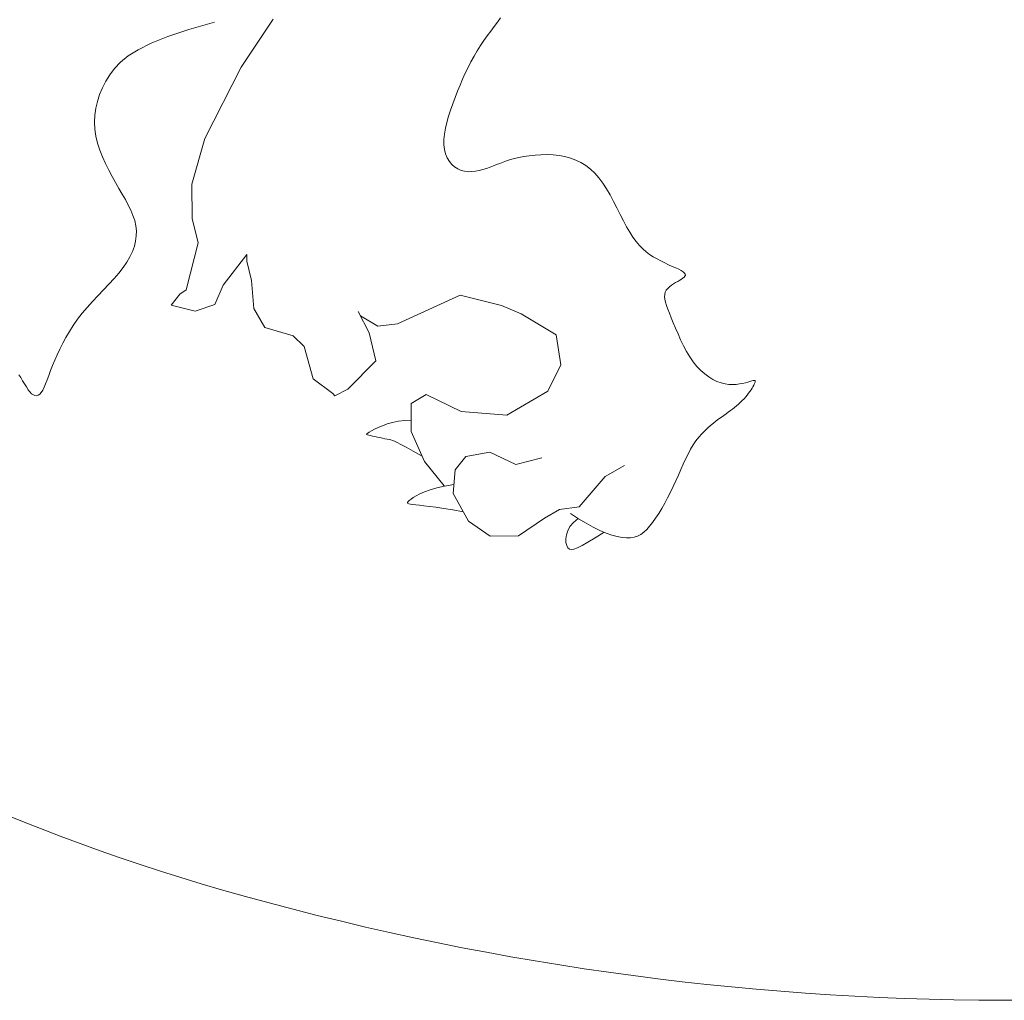
# Model space of a CAD drawing. Units: millimetres. Extents: x 108.6 to 182.4, y 191.9 to 214.8.
# Drawn here: x 109.6 to 109.6, y 192.7 to 192.8 of the extents above; entities that cross this region are included whole.
import ezdxf

# ---------------------------------------------------------------- set-up
doc = ezdxf.new("R2010")
doc.units = ezdxf.units.MM
doc.layers.add('Cajetin', color=7, linetype='Continuous', lineweight=13)

msp = doc.modelspace()

# ---------------------------------------------------------------- linework, layer by layer
at = {"layer": 'Cajetin'}
for p, q in [((109.5965813071744, 192.7668903033653), (109.5967506047997, 192.7671116111641)), ((109.5803227747762, 192.7665015766121), (109.5816829850346, 192.7668915469781)), ((109.5962263680275, 192.7664208686854), (109.5964058159055, 192.7666600466516)), ((109.5964058159055, 192.7666600466516), (109.5965813071744, 192.7668903033653)), ((109.578340804068, 192.7657794916541), (109.5792195872737, 192.7661322816617)), ((109.5792195872737, 192.7661322816617), (109.5803227747762, 192.7665015766121)), ((109.5958645505854, 192.7659158596454), (109.5960452005752, 192.7661727971292)), ((109.5960452005752, 192.7661727971292), (109.5962263680275, 192.7664208686854)), ((109.5776538067, 192.7654390361167), (109.578340804068, 192.7657794916541)), ((109.5955137511243, 192.7653754975451), (109.5956866550889, 192.7656500838966)), ((109.5956866550889, 192.7656500838966), (109.5958645505854, 192.7659158596454)), ((109.5767246956422, 192.7647784465613), (109.5771259767104, 192.7651067445767)), ((109.5771259767104, 192.7651067445767), (109.5776538067, 192.7654390361167)), ((109.5951882797977, 192.7648008472134), (109.5953476274609, 192.7650922336946)), ((109.5953476274609, 192.7650922336946), (109.5955137511243, 192.7653754975451)), ((109.5764173450321, 192.7644499715979), (109.5767246956422, 192.7647784465613)), ((109.5948881022245, 192.764196347597), (109.5950352555744, 192.764501998411)), ((109.5950352555744, 192.764501998411), (109.5951882797977, 192.7648008472134)), ((109.5759595824637, 192.7637766911025), (109.5761713064269, 192.7641171492136)), ((109.5761713064269, 192.7641171492136), (109.5764173450321, 192.7644499715979)), ((109.5947463671856, 192.7638845550807), (109.5948881022245, 192.764196347597)), ((109.5757776601916, 192.7634288376251), (109.5759595824637, 192.7637766911025)), ((109.594477341787, 192.7632451861795), (109.5946095978933, 192.7635672811717)), ((109.5946095978933, 192.7635672811717), (109.5947463671856, 192.7638845550807)), ((109.5755076533057, 192.7627154346799), (109.5756266477558, 192.7630747113084)), ((109.5756266477558, 192.7630747113084), (109.5757776601916, 192.7634288376251)), ((109.5943491462985, 192.7629189304135), (109.594477341787, 192.7632451861795)), ((109.5754217849864, 192.7623521302665), (109.5755076533057, 192.7627154346799)), ((109.5941084715307, 192.762259599817), (109.5942252269405, 192.7625895519357)), ((109.5942252269405, 192.7625895519357), (109.5943491462985, 192.7629189304135)), ((109.575353859332, 192.7616179281944), (109.5753701509455, 192.7619859205956)), ((109.5753701509455, 192.7619859205956), (109.5754217849864, 192.7623521302665)), ((109.59391067612, 192.7616096819506), (109.5940024359602, 192.7619320008808)), ((109.5940024359602, 192.7619320008808), (109.5941084715307, 192.762259599817)), ((109.5753740182892, 192.7612492755899), (109.575353859332, 192.7616179281944)), ((109.593836747903, 192.7612955698497), (109.59391067612, 192.7616096819506)), ((109.5754307294199, 192.7608811469152), (109.5753740182892, 192.7612492755899)), ((109.5755200681226, 192.7605149727265), (109.5754307294199, 192.7608811469152)), ((109.5937566099007, 192.7607036734292), (109.5937842071982, 192.7609925914014)), ((109.5937842071982, 192.7609925914014), (109.593836747903, 192.7612955698497)), ((109.5756371032513, 192.7601522451856), (109.5755200681226, 192.7605149727265)), ((109.5937575118974, 192.7604317427564), (109.5937566099007, 192.7607036734292)), ((109.5937893901614, 192.7601794542374), (109.5937575118974, 192.7604317427564)), ((109.5757769036577, 192.7597944564544), (109.5756371032513, 192.7601522451856)), ((109.5938504059701, 192.7599483748501), (109.5937893901614, 192.7601794542374)), ((109.5939376416788, 192.7597397996035), (109.5938504059701, 192.7599483748501)), ((109.5979764784462, 192.7598102570694), (109.5977137608469, 192.7597604427282)), ((109.5982609525923, 192.7598525715644), (109.5979764784462, 192.7598102570694)), ((109.5985620572314, 192.7598848835796), (109.5982609525923, 192.7598525715644)), ((109.5988746663103, 192.7599046904816), (109.5985620572314, 192.7598848835796)), ((109.5991936537795, 192.7599094896371), (109.5988746663103, 192.7599046904816)), ((109.5995138935834, 192.7598967784127), (109.5991936537795, 192.7599094896371)), ((109.5998302596707, 192.7598640541748), (109.5995138935834, 192.7598967784127)), ((109.6001376259878, 192.7598088142903), (109.5998302596707, 192.7598640541748)), ((109.6004317961404, 192.7597288633039), (109.6001376259878, 192.7598088142903)), ((109.575934538196, 192.7594430986948), (109.5757769036577, 192.7597944564544)), ((109.576105075718, 192.7590996640687), (109.575934538196, 192.7594430986948)), ((109.5940481796409, 192.7595550235065), (109.5939376416788, 192.7597397996035)), ((109.5941791022158, 192.759395341568), (109.5940481796409, 192.7595550235065)), ((109.5943274917549, 192.7592620487969), (109.5941791022158, 192.759395341568)), ((109.5963653539825, 192.7593165168799), (109.5961906515425, 192.7592497687932)), ((109.5965355778711, 192.7593840983139), (109.5963653539825, 192.7593165168799)), ((109.5967058033751, 192.7594516801578), (109.5965355778711, 192.7593840983139)), ((109.5968805106572, 192.7595184294748), (109.5967058033751, 192.7594516801578)), ((109.5970641798802, 192.7595835133274), (109.5968805106572, 192.7595184294748)), ((109.597261291211, 192.7596460987786), (109.5970641798802, 192.7595835133274)), ((109.5974763248123, 192.7597053528913), (109.597261291211, 192.7596460987786)), ((109.5977137608469, 192.7597604427282), (109.5974763248123, 192.7597053528913)), ((109.6007122923679, 192.7596232344742), (109.6004317961404, 192.7597288633039)), ((109.6009795665649, 192.7594912682381), (109.6007122923679, 192.7596232344742)), ((109.601234070628, 192.7593323050324), (109.6009795665649, 192.7594912682381)), ((109.6014762564558, 192.7591456852941), (109.601234070628, 192.7593323050324)), ((109.5762835850736, 192.758765644738), (109.576105075718, 192.7590996640687)), ((109.5944904306177, 192.7591564402023), (109.5943274917549, 192.7592620487969)), ((109.5946650011554, 192.7590798107929), (109.5944904306177, 192.7591564402023)), ((109.5948484038198, 192.7590326437448), (109.5946650011554, 192.7590798107929)), ((109.5950383114238, 192.7590121749022), (109.5948484038198, 192.7590326437448)), ((109.5952325148726, 192.7590148282764), (109.5950383114238, 192.7590121749022)), ((109.5954288050752, 192.7590370278785), (109.5952325148726, 192.7590148282764)), ((109.595624972937, 192.7590751977201), (109.5954288050752, 192.7590370278785)), ((109.595818809363, 192.7591257618122), (109.595624972937, 192.7590751977201)), ((109.5960081052624, 192.7591851441661), (109.595818809363, 192.7591257618122)), ((109.5961906515425, 192.7592497687932), (109.5960081052624, 192.7591851441661)), ((109.6017065759428, 192.75893074946), (109.6014762564558, 192.7591456852941)), ((109.6019254809856, 192.7586868379669), (109.6017065759428, 192.75893074946)), ((109.5764651351209, 192.7584425328647), (109.5762835850736, 192.758765644738)), ((109.576644985286, 192.7581313055268), (109.5764651351209, 192.7584425328647)), ((109.6021334234827, 192.7584132912519), (109.6019254809856, 192.7586868379669)), ((109.6023310309585, 192.7581108936745), (109.6021334234827, 192.7584132912519)), ((109.5768191573024, 192.7578308794674), (109.576644985286, 192.7581313055268)), ((109.5769838634881, 192.7575396563459), (109.5768191573024, 192.7578308794674)), ((109.602519633462, 192.7577862052861), (109.6023310309585, 192.7581108936745)), ((109.6027007366699, 192.7574472300605), (109.602519633462, 192.7577862052861)), ((109.5771353161508, 192.7572560378215), (109.5769838634881, 192.7575396563459)), ((109.5772697276044, 192.7569784255537), (109.5771353161508, 192.7572560378215)), ((109.6028758462633, 192.757101971972), (109.6027007366699, 192.7574472300605)), ((109.5773833101607, 192.7567052212017), (109.5772697276044, 192.7569784255537)), ((109.5774722761316, 192.7564348264248), (109.5773833101607, 192.7567052212017)), ((109.6030464679208, 192.7567584349945), (109.6028758462633, 192.757101971972)), ((109.6032141073193, 192.756424623102), (109.6030464679208, 192.7567584349945)), ((109.5775328378309, 192.7561656428825), (109.5774722761316, 192.7564348264248)), ((109.6033802701356, 192.7561085402686), (109.6032141073193, 192.756424623102)), ((109.5775618395726, 192.7558962647764), (109.5775328378309, 192.7561656428825)), ((109.5775586536716, 192.7556260564787), (109.5775618395726, 192.7558962647764)), ((109.6035464620525, 192.7558181904684), (109.6033802701356, 192.7561085402686)), ((109.6037140538331, 192.7555596904864), (109.6035464620525, 192.7558181904684)), ((109.5774557362153, 192.755081376966), (109.5775232844448, 192.7553545749037)), ((109.5775232844448, 192.7553545749037), (109.5775586536716, 192.7556260564787)), ((109.6038838766074, 192.7553316083521), (109.6037140538331, 192.7555596904864)), ((109.6040566265837, 192.7551306249057), (109.6038838766074, 192.7553316083521)), ((109.5772241200103, 192.7545280596602), (109.5773560132982, 192.75480601958)), ((109.5773560132982, 192.75480601958), (109.5774557362153, 192.755081376966)), ((109.6042329999823, 192.7549534209876), (109.6040566265837, 192.7551306249057)), ((109.6044136930135, 192.7547966774384), (109.6042329999823, 192.7549534209876)), ((109.6045994018935, 192.7546570750984), (109.6044136930135, 192.7547966774384)), ((109.6047908228347, 192.7545312948079), (109.6045994018935, 192.7546570750984)), ((109.5768638396008, 192.7539625598773), (109.5770600606729, 192.7542470541212)), ((109.5770600606729, 192.7542470541212), (109.5772241200103, 192.7545280596602)), ((109.6049886520534, 192.7544160174074), (109.6047908228347, 192.7545312948079)), ((109.6051925752905, 192.7543084291545), (109.6049886520534, 192.7544160174074)), ((109.6053982363918, 192.7542077379752), (109.6051925752905, 192.7543084291545)), ((109.6056002687319, 192.7541136572127), (109.6053982363918, 192.7542077379752)), ((109.6057933056832, 192.7540259002104), (109.6056002687319, 192.7541136572127)), ((109.5763838652217, 192.7533820319518), (109.5766365780775, 192.7536742212204)), ((109.5766365780775, 192.7536742212204), (109.5768638396008, 192.7539625598773)), ((109.6059719806224, 192.7539441803114), (109.6057933056832, 192.7540259002104)), ((109.6061309269218, 192.7538682108589), (109.6059719806224, 192.7539441803114)), ((109.606264777956, 192.7537977051963), (109.6061309269218, 192.7538682108589)), ((109.6063681670975, 192.7537323766668), (109.606264777956, 192.7537977051963)), ((109.606437145468, 192.7536718078831), (109.6063681670975, 192.7537323766668)), ((109.6064734351907, 192.7536150585366), (109.606437145468, 192.7536718078831)), ((109.6064801761298, 192.7535610575882), (109.6064734351907, 192.7536150585366)), ((109.5758289098572, 192.7527864262938), (109.5761124071206, 192.7530860732501)), ((109.5761124071206, 192.7530860732501), (109.5763838652217, 192.7533820319518)), ((109.6057435054122, 192.7530269098105), (109.6058531551031, 192.7531015366392)), ((109.6058531551031, 192.7531015366392), (109.6059655304522, 192.7531706518476)), ((109.6059655304522, 192.7531706518476), (109.6060761530487, 192.753234866697)), ((109.6060761530487, 192.753234866697), (109.6061805444801, 192.7532947924486)), ((109.6061805444801, 192.7532947924486), (109.6062744494304, 192.7533511169932)), ((109.6062744494304, 192.7533511169932), (109.6063545049366, 192.7534048347404)), ((109.6063545049366, 192.7534048347404), (109.6064175711345, 192.7534570167292)), ((109.6064175711345, 192.7534570167292), (109.6064605081556, 192.7535087339988)), ((109.6064605081556, 192.7535087339988), (109.6064801761298, 192.7535610575882)), ((109.5755400795188, 192.7524831722615), (109.5758289098572, 192.7527864262938)), ((109.6053853040238, 192.7524267082737), (109.6053918445255, 192.7525493989815)), ((109.6053918445255, 192.7525493989815), (109.6054217314082, 192.7526610610687)), ((109.6054217314082, 192.7526610610687), (109.6054756943744, 192.7527638469906)), ((109.6054756943744, 192.7527638469906), (109.6055502966372, 192.7528586762475)), ((109.6055502966372, 192.7528586762475), (109.6056410597861, 192.7529461601003)), ((109.6056410597861, 192.7529461601003), (109.6057435054122, 192.7530269098105)), ((109.5749732439432, 192.7518661676834), (109.5752526221844, 192.7521763923318)), ((109.5752526221844, 192.7521763923318), (109.5755400795188, 192.7524831722615)), ((109.6054003385711, 192.7522905282512), (109.6053853040238, 192.7524267082737)), ((109.6054351768432, 192.7521383982196), (109.6054003385711, 192.7522905282512)), ((109.605488047512, 192.7519678574848), (109.6054351768432, 192.7521383982196)), ((109.5744642426365, 192.7512359886836), (109.5747086508763, 192.7515525794947)), ((109.5747086508763, 192.7515525794947), (109.5749732439432, 192.7518661676834)), ((109.6055571792493, 192.7517764453526), (109.605488047512, 192.7519678574848)), ((109.6056408007289, 192.7515617011287), (109.6055571792493, 192.7517764453526)), ((109.6057371406208, 192.7513211641191), (109.6056408007289, 192.7515617011287)), ((109.5742401931315, 192.7509178751241), (109.5744642426365, 192.7512359886836)), ((109.6058447139902, 192.7510539663965), (109.6057371406208, 192.7513211641191)), ((109.6059631814647, 192.7507656111023), (109.6058447139902, 192.7510539663965)), ((109.5738486402463, 192.7502841182126), (109.574035369843, 192.7505999984293)), ((109.574035369843, 192.7505999984293), (109.5742401931315, 192.7509178751241)), ((109.6060924900633, 192.7504631941449), (109.6059631814647, 192.7507656111023)), ((109.5735249320363, 192.7496653856659), (109.5736788718169, 192.749971994087)), ((109.5736788718169, 192.749971994087), (109.5738486402463, 192.7502841182126)), ((109.6062325868049, 192.7501538114326), (109.6060924900633, 192.7504631941449)), ((109.6063834187086, 192.749844558874), (109.6062325868049, 192.7501538114326)), ((109.573385688378, 192.7493660525625), (109.5735249320363, 192.7496653856659)), ((109.6065449327933, 192.7495425323775), (109.6063834187086, 192.749844558874)), ((109.606717076078, 192.7492548278514), (109.6065449327933, 192.7495425323775)), ((109.5731466461521, 192.7487964340517), (109.5732600083214, 192.7490757543898)), ((109.5732600083214, 192.7490757543898), (109.573385688378, 192.7493660525625)), ((109.6068997955818, 192.7489885412041), (109.606717076078, 192.7492548278514)), ((109.6070927122663, 192.7487495076907), (109.6068997955818, 192.7489885412041)), ((109.5729499683494, 192.748281614433), (109.5730439033861, 192.7485307676139)), ((109.5730439033861, 192.7485307676139), (109.5731466461521, 192.7487964340517)), ((109.6072941428555, 192.7485385199522), (109.6070927122663, 192.7487495076907)), ((109.6075020780121, 192.7483551099763), (109.6072941428555, 192.7485385199522)), ((109.5713628187184, 192.748319258254), (109.5714673579603, 192.7481674512584)), ((109.5714673579603, 192.7481674512584), (109.5715693244461, 192.7480023130301)), ((109.5715693244461, 192.7480023130301), (109.5716688599593, 192.7478338204909)), ((109.5727812747623, 192.7478442852672), (109.5728630293662, 192.7480518338653)), ((109.5728630293662, 192.7480518338653), (109.5729499683494, 192.748281614433)), ((109.6077145084068, 192.7481988097506), (109.6075020780121, 192.7483551099763)), ((109.6079294247044, 192.7480691512629), (109.6077145084068, 192.7481988097506)), ((109.6081448175674, 192.7479656665007), (109.6079294247044, 192.7480691512629)), ((109.6083586776647, 192.7478878874518), (109.6081448175674, 192.7479656665007)), ((109.608568995663, 192.7478353461039), (109.6083586776647, 192.7478878874518)), ((109.6096449263368, 192.7478961750195), (109.6094976653613, 192.7478609204963)), ((109.6097747347918, 192.7479321068198), (109.6096449263368, 192.7478961750195)), ((109.6098851072107, 192.7479647004953), (109.6097747347918, 192.7479321068198)), ((109.6099746894265, 192.7479905395485), (109.6098851072107, 192.7479647004953)), ((109.6100446446717, 192.7480086030999), (109.6099746894265, 192.7479905395485)), ((109.6100967655256, 192.7480184691741), (109.6100446446717, 192.7480086030999)), ((109.6101328445714, 192.748019715796), (109.6100967655256, 192.7480184691741)), ((109.6101104243953, 192.7478245973871), (109.6101350528395, 192.7478821431103)), ((109.6101546743846, 192.7480119209905), (109.6101328445714, 192.748019715796)), ((109.6101350528395, 192.7478821431103), (109.6101525942551, 192.7479300682567)), ((109.6101525942551, 192.7479300682567), (109.6101627566482, 192.747967519196)), ((109.6101640475505, 192.7479946627822), (109.6101546743846, 192.7480119209905)), ((109.6101627566482, 192.747967519196), (109.6101640475505, 192.7479946627822)), ((109.5716688599593, 192.7478338204909), (109.5717661062835, 192.7476719505628)), ((109.5717661062835, 192.7476719505628), (109.5718612052085, 192.7475266801678)), ((109.5718612052085, 192.7475266801678), (109.5719542737019, 192.7474064711771)), ((109.5719542737019, 192.7474064711771), (109.5720453294884, 192.7473137252589)), ((109.5724701697671, 192.7472929733693), (109.572549000476, 192.7473836248542)), ((109.572549000476, 192.7473836248542), (109.5726260719912, 192.7475073214052)), ((109.5726260719912, 192.7475073214052), (109.572702892862, 192.747661827995)), ((109.572702892862, 192.747661827995), (109.5727812747623, 192.7478442852672)), ((109.6087737665298, 192.7478069832129), (109.608568995663, 192.7478353461039)), ((109.6089710024484, 192.7477993746085), (109.6087737665298, 192.7478069832129)), ((109.6091587199014, 192.7478085048889), (109.6089710024484, 192.7477993746085)), ((109.6093349353789, 192.7478303586522), (109.6091587199014, 192.7478085048889)), ((109.6094976653613, 192.7478609204963), (109.6093349353789, 192.7478303586522)), ((109.6098133714924, 192.7473393810236), (109.6098806925998, 192.7474313664245)), ((109.6098806925998, 192.7474313664245), (109.6099408779643, 192.7475203837581)), ((109.6099408779643, 192.7475203837581), (109.6099939357071, 192.7476053242727)), ((109.6099939357071, 192.7476053242727), (109.6100398739492, 192.7476850792168)), ((109.6100398739492, 192.7476850792168), (109.6100787008035, 192.7477585398388)), ((109.6100787008035, 192.7477585398388), (109.6101104243953, 192.7478245973871)), ((109.5720453294884, 192.7473137252589), (109.572134365483, 192.7472493290308)), ((109.572134365483, 192.7472493290308), (109.5722213745947, 192.7472141691103)), ((109.5722213745947, 192.7472141691103), (109.5723063497383, 192.7472091321148)), ((109.5723063497383, 192.7472091321148), (109.5723892838247, 192.747235104662)), ((109.5723892838247, 192.747235104662), (109.5724701697671, 192.7472929733693)), ((109.6092834121802, 192.7467715508973), (109.6093834922952, 192.7468646661684)), ((109.6093834922952, 192.7468646661684), (109.6094797591438, 192.746959288327)), ((109.6094797591438, 192.746959288327), (109.6095715466061, 192.7470547441326)), ((109.6095715466061, 192.7470547441326), (109.6096581885642, 192.7471503603443)), ((109.6096581885642, 192.7471503603443), (109.6097390189003, 192.7472454637215)), ((109.6097390189003, 192.7472454637215), (109.6098133714924, 192.7473393810236)), ((109.6086260168483, 192.7462583838869), (109.6087431619945, 192.7463420915832)), ((109.6087431619945, 192.7463420915832), (109.6088565140833, 192.7464246458143)), ((109.6088565140833, 192.7464246458143), (109.6089667324998, 192.746507606605)), ((109.6089667324998, 192.746507606605), (109.6090744766207, 192.7465925339804)), ((109.6090744766207, 192.7465925339804), (109.6091801849168, 192.7466806157544)), ((109.6091801849168, 192.7466806157544), (109.6092834121802, 192.7467715508973)), ((109.5913677794018, 192.7458623337297), (109.5910615639897, 192.7458014565809)), ((109.591694299397, 192.7458963871844), (109.5913677794018, 192.7458623337297)), ((109.5920379443868, 192.7458960702777), (109.591694299397, 192.7458963871844)), ((109.6079607266971, 192.7457679844829), (109.608106318082, 192.7458808179489)), ((109.608106318082, 192.7458808179489), (109.6082452292638, 192.7459847397562)), ((109.6082452292638, 192.7459847397562), (109.6083777098649, 192.7460812679983)), ((109.6083777098649, 192.7460812679983), (109.6085044192661, 192.7461719627002)), ((109.6085044192661, 192.7461719627002), (109.6086260168483, 192.7462583838869)), ((109.5898277847594, 192.745293764653), (109.5897461488655, 192.7452442145904)), ((109.5899463414026, 192.7453588487755), (109.5898277847594, 192.745293764653)), ((109.59010334002, 192.7454406443876), (109.5899463414026, 192.7453588487755)), ((109.5902965411769, 192.7455333496413), (109.59010334002, 192.7454406443876)), ((109.5905227652867, 192.7456294178695), (109.5902965411769, 192.7455333496413)), ((109.5907788327532, 192.7457213024051), (109.5905227652867, 192.7456294178695)), ((109.5910615639897, 192.7458014565809), (109.5907788327532, 192.7457213024051)), ((109.6073434451469, 192.7452009459812), (109.6074994045745, 192.7453626781759)), ((109.6074994045745, 192.7453626781759), (109.6076554707628, 192.7455102230331)), ((109.6076554707628, 192.7455102230331), (109.6078098445302, 192.7456448889899)), ((109.6078098445302, 192.7456448889899), (109.6079607266971, 192.7457679844829)), ((109.589698972338, 192.7452072763386), (109.5896837937983, 192.7451800276487)), ((109.5896837937983, 192.7451800276487), (109.5896981518597, 192.7451595462717)), ((109.5896981518597, 192.7451595462717), (109.5897395851413, 192.7451429099587)), ((109.5897461488655, 192.7452442145904), (109.589698972338, 192.7452072763386)), ((109.5897395851413, 192.7451429099587), (109.5898056322604, 192.7451271964605)), ((109.5898056322604, 192.7451271964605), (109.5898938318323, 192.7451094835283)), ((109.5898938318323, 192.7451094835283), (109.5900012866066, 192.7450875410246)), ((109.5900012866066, 192.7450875410246), (109.5901233558479, 192.7450619072587)), ((109.5901233558479, 192.7450619072587), (109.5902549629534, 192.7450338126511)), ((109.5902549629534, 192.7450338126511), (109.5903910313181, 192.7450044876229)), ((109.5903910313181, 192.7450044876229), (109.5905264843412, 192.7449751625946)), ((109.5905264843412, 192.7449751625946), (109.5906562454157, 192.7449470679871)), ((109.5906562454157, 192.7449470679871), (109.5907752379407, 192.7449214342212)), ((109.5907752379407, 192.7449214342212), (109.5908783853132, 192.7448994917175)), ((109.5908783853132, 192.7448994917175), (109.5909647087034, 192.7448805443553)), ((109.5909647087034, 192.7448805443553), (109.5910496203953, 192.7448561898474)), ((109.5910496203953, 192.7448561898474), (109.5911526304461, 192.7448160993651)), ((109.5911526304461, 192.7448160993651), (109.5912932489129, 192.7447499440796)), ((109.6068941992372, 192.7446175410053), (109.6070390432976, 192.7448296858327)), ((109.6070390432976, 192.7448296858327), (109.6071893916614, 192.7450237180124)), ((109.6071893916614, 192.7450237180124), (109.6073434451469, 192.7452009459812)), ((109.5912932489129, 192.7447499440796), (109.5914909858589, 192.7446473951622)), ((109.5914909858589, 192.7446473951622), (109.5917653513391, 192.7444981237841)), ((109.5917653513391, 192.7444981237841), (109.5921358554127, 192.7442918011166)), ((109.5921358554127, 192.7442918011166), (109.5926220081369, 192.7440180983309)), ((109.6066234122891, 192.7441386476019), (109.6067560576027, 192.744386596086)), ((109.6067560576027, 192.744386596086), (109.6068941992372, 192.7446175410053)), ((109.606367381974, 192.743601410018), (109.6064944561328, 192.7438761130727)), ((109.6064944561328, 192.7438761130727), (109.6066234122891, 192.7441386476019)), ((109.6061116509853, 192.743025168411), (109.6062403826447, 192.7433169559575)), ((109.6062403826447, 192.7433169559575), (109.606367381974, 192.743601410018)), ((109.6058417620227, 192.7424292629387), (109.6059793798319, 192.7427284648982)), ((109.6059793798319, 192.7427284648982), (109.6061116509853, 192.743025168411)), ((109.5930299139711, 192.7422497881933), (109.5927374352477, 192.742143580487)), ((109.5933807453311, 192.7423522080794), (109.5930299139711, 192.7422497881933)), ((109.5937960207209, 192.7424469655154), (109.5933807453311, 192.7423522080794)), ((109.5942818315319, 192.7425301858717), (109.5937960207209, 192.7424469655154)), ((109.6056975107693, 192.7421301708355), (109.6058417620227, 192.7424292629387)), ((109.5919382416989, 192.7416903491436), (109.5918757242629, 192.7416358688565)), ((109.5920292188779, 192.741758364058), (109.5919382416989, 192.7416903491436)), ((109.592149200977, 192.7418409767462), (109.5920292188779, 192.741758364058)), ((109.5923031701439, 192.7419353001337), (109.592149200977, 192.7418409767462)), ((109.5924972177698, 192.7420374595906), (109.5923031701439, 192.7419353001337)), ((109.5927374352477, 192.742143580487), (109.5924972177698, 192.7420374595906)), ((109.6053928071434, 192.7415459927217), (109.6055474207808, 192.7418345600236)), ((109.6055474207808, 192.7418345600236), (109.6056975107693, 192.7421301708355)), ((109.5918422306384, 192.7415928724951), (109.5918383248922, 192.7415593093573)), ((109.5918383248922, 192.7415593093573), (109.5918645710946, 192.7415331287416)), ((109.5918757242629, 192.7416358688565), (109.5918422306384, 192.7415928724951)), ((109.5918645710946, 192.7415331287416), (109.5919215333143, 192.7415122799459)), ((109.5919215333143, 192.7415122799459), (109.5920097756178, 192.7414947122687)), ((109.5920097756178, 192.7414947122687), (109.5921298620717, 192.7414783750081)), ((109.5921298620717, 192.7414783750081), (109.5922832823942, 192.7414611219784)), ((109.5922832823942, 192.7414611219784), (109.5924752288767, 192.7414404250584)), ((109.5924752288767, 192.7414404250584), (109.5927118194663, 192.741413660643)), ((109.5927118194663, 192.741413660643), (109.5929991721041, 192.7413782051273)), ((109.5929991721041, 192.7413782051273), (109.593343404731, 192.7413314349059)), ((109.593343404731, 192.7413314349059), (109.5937506352922, 192.7412707263739)), ((109.5937506352922, 192.7412707263739), (109.5942269817268, 192.7411934559261)), ((109.5942269817268, 192.7411934559261), (109.5947785619798, 192.7410969999576)), ((109.605075269256, 192.7410042375214), (109.6052349849397, 192.7412680311482)), ((109.6052349849397, 192.7412680311482), (109.6053928071434, 192.7415459927217)), ((109.6004329002743, 192.7410025483809), (109.6008535083893, 192.7407280631249)), ((109.6008288439465, 192.7407441589285), (109.6005833777965, 192.7405402921022)), ((109.6008535083893, 192.7407280631249), (109.601251932054, 192.7404893341651)), ((109.6047554177884, 192.7405334029819), (109.6049149751768, 192.7407581740598)), ((109.6049149751768, 192.7407581740598), (109.605075269256, 192.7410042375214)), ((109.6002813345002, 192.7400986938051), (109.6002102989451, 192.739878375595)), ((109.6004032843839, 192.740322234851), (109.6002813345002, 192.7400986938051)), ((109.6005833777965, 192.7405402921022), (109.6004032843839, 192.740322234851)), ((109.601251932054, 192.7404893341651), (109.6016277334455, 192.7402851370876)), ((109.6016277334455, 192.7402851370876), (109.6019804747308, 192.7401142474783)), ((109.6019804747308, 192.7401142474783), (109.6023097180828, 192.7399754409233)), ((109.604287793807, 192.7400175113727), (109.604442958067, 192.740161367493)), ((109.604442958067, 192.740161367493), (109.6045979121732, 192.740333486506)), ((109.6045979121732, 192.740333486506), (109.6047554177884, 192.7405334029819)), ((109.6002102989451, 192.739878375595), (109.60018294851, 192.7396699868508)), ((109.60018294851, 192.7396699868508), (109.6001920539927, 192.7394822342031)), ((109.6013453890767, 192.7394999001549), (109.6017309827265, 192.7397320919761)), ((109.6017309827265, 192.7397320919761), (109.6022043257837, 192.7400198735351)), ((109.6023097180828, 192.7399754409233), (109.6026150256723, 192.7398674930087)), ((109.6026150256723, 192.7398674930087), (109.6028959596706, 192.7397891793206)), ((109.6028959596706, 192.7397891793206), (109.6031520822484, 192.7397392754449)), ((109.6031520822484, 192.7397392754449), (109.6033836247181, 192.7397167866914)), ((109.6033836247181, 192.7397167866914), (109.6035934949517, 192.7397216372641)), ((109.6035934949517, 192.7397216372641), (109.6037852699646, 192.7397539810908)), ((109.6037852699646, 192.7397539810908), (109.6039625267682, 192.7398139720994)), ((109.6039625267682, 192.7398139720994), (109.6041288423778, 192.7399017642174)), ((109.6041288423778, 192.7399017642174), (109.604287793807, 192.7400175113727)), ((109.6001920539927, 192.7394822342031), (109.6002303861887, 192.7393238242821)), ((109.6002303861887, 192.7393238242821), (109.6002907158917, 192.7392034637181)), ((109.6002907158917, 192.7392034637181), (109.6003687564119, 192.7391286183638)), ((109.6003687564119, 192.7391286183638), (109.6004719911064, 192.7391017909612)), ((109.6004719911064, 192.7391017909612), (109.6006108458491, 192.7391242434747)), ((109.6006108458491, 192.7391242434747), (109.6007957465098, 192.7391972378686)), ((109.6007957465098, 192.7391972378686), (109.6010371189625, 192.7393220361072)), ((109.6010371189625, 192.7393220361072), (109.6013453890767, 192.7394999001549))]:
    msp.add_line(p, q, dxfattribs=at)
at = {"layer": 'Cajetin', "extrusion": (0, 0, -1)}
for p, q in [((109.5847735539482, 192.7670429362062), (109.583075877574, 192.7645231393818)), ((109.583075877574, 192.7645231393818), (109.5811594421532, 192.7607517673031)), ((109.5811594421532, 192.7607517673031), (109.5804916315549, 192.7583588844884)), ((109.5804916315549, 192.7583588844884), (109.5805061507158, 192.7565422579099)), ((109.5805061507158, 192.7565422579099), (109.5808188936603, 192.7552705608831)), ((109.5801927189558, 192.7527917523258), (109.5808188936603, 192.7552705608831)), ((109.5833832340964, 192.7546468497646), (109.582136732318, 192.7530422852145)), ((109.5833859359566, 192.7543062639491), (109.5833832340964, 192.7546468497646)), ((109.5833832340964, 192.7546468497646), (109.5833832340964, 192.7546468497646)), ((109.5836229752101, 192.7532873006093), (109.5833859359566, 192.7543062639491)), ((109.5837491392411, 192.7518129239303), (109.5836229752101, 192.7532873006093)), ((109.5793978923718, 192.7519874815492), (109.5798511652079, 192.7525605749038)), ((109.5798511652079, 192.7525605749038), (109.5801927189558, 192.7527917523258)), ((109.582136732318, 192.7530422852145), (109.5816870238399, 192.752015100081)), ((109.5946201396144, 192.7525117669773), (109.5913114429019, 192.7509958687289)), ((109.5967998942166, 192.7519703499181), (109.5946201396144, 192.7525117669773)), ((109.5806596214505, 192.7516621330932), (109.5793978923718, 192.7519874815492)), ((109.5816870238399, 192.752015100081), (109.5806596214505, 192.7516621330932)), ((109.5843295481368, 192.750798194567), (109.5837491392411, 192.7518129239303)), ((109.5893617656859, 192.7514264940175), (109.5892455152623, 192.7516521573285)), ((109.5892455152623, 192.7516521573285), (109.5898267593295, 192.7505238564117)), ((109.5978338417124, 192.7515286473317), (109.5967998942166, 192.7519703499181)), ((109.5996744709381, 192.7504154191367), (109.5978338417124, 192.7515286473317)), ((109.5902820122917, 192.7508699304734), (109.5893617656859, 192.7514264940175)), ((109.5913114429019, 192.7509958687289), (109.5902820122917, 192.7508699304734)), ((109.5858211711325, 192.7503620749038), (109.5843295481368, 192.750798194567)), ((109.5898267593295, 192.7505238564117), (109.5901816881889, 192.7490523030759)), ((109.5863979704541, 192.7498014119648), (109.5858211711325, 192.7503620749038)), ((109.5999155359351, 192.7488288183106), (109.5996744709381, 192.7504154191367)), ((109.5868692211307, 192.7481043237176), (109.5863979704541, 192.7498014119648)), ((109.5901816881889, 192.7490523030759), (109.588705103788, 192.7475588223748)), ((109.5992389201443, 192.7474583413921), (109.5999155359351, 192.7488288183106)), ((109.5879056278347, 192.7473221931638), (109.5868692211307, 192.7481043237176)), ((109.588705103788, 192.7475588223748), (109.5880209811519, 192.7472100680647)), ((109.5970731788557, 192.7461836110917), (109.5992389201443, 192.7474583413921)), ((109.5880209811519, 192.7472100680647), (109.5879056278347, 192.7473221931638)), ((109.5920309022262, 192.7468041769019), (109.5928287034672, 192.7472678178758)), ((109.5928287034672, 192.7472678178758), (109.5946673413036, 192.7463817701393)), ((109.5920423443287, 192.7453286853462), (109.5920309022262, 192.7468041769019)), ((109.5946673413036, 192.7463817701393), (109.5970731788557, 192.7461836110917)), ((109.5927414624478, 192.7437480189051), (109.5920423443287, 192.7453286853462)), ((109.5937744745393, 192.7424563189563), (109.5927414624478, 192.7437480189051)), ((109.5949146395499, 192.7440010455481), (109.5943475267016, 192.7433132464483)), ((109.5961721181608, 192.7442431163971), (109.5949146395499, 192.7440010455481)), ((109.5975510610857, 192.7435785965053), (109.5961721181608, 192.7442431163971)), ((109.5989222307838, 192.7439355323309), (109.5975510610857, 192.7435785965053)), ((109.5943475267016, 192.7433132464483), (109.5942426812373, 192.7420635297613)), ((109.6022500531217, 192.7429537954154), (109.6032761926675, 192.743533621038)), ((109.6008882421759, 192.7413484780557), (109.6022500531217, 192.7429537954154)), ((109.5942426812373, 192.7420635297613), (109.5950553038242, 192.7405978604668)), ((109.5990608954691, 192.7407591757659), (109.5998587835252, 192.7412226832903)), ((109.5998587835252, 192.7412226832903), (109.6008882421759, 192.7413484780557)), ((109.5976941453669, 192.7398349425058), (109.5990608954691, 192.7407591757659)), ((109.5950553038242, 192.7405978604668), (109.5962060615775, 192.7398171892573)), ((109.5962060615775, 192.7398171892573), (109.5976941453669, 192.7398349425058))]:
    msp.add_line(p, q, dxfattribs=at)
at = {"layer": 'Cajetin'}
for centre, radius, start, end in [((109.6123774867154, 192.8267486355506), 0.1098313633145638, 235.3061124118186, 253.9694628815296), ((109.6234200450135, 192.8651812928213), 0.149818951871928, 253.9694628815296, 269.9301956495173), ((109.6234200450135, 192.8651812928213), 0.149818951871928, 269.9301956495173, 285.8909280683891)]:
    msp.add_arc(centre, radius, start, end, dxfattribs=at)

doc.saveas('drawing.dxf')
